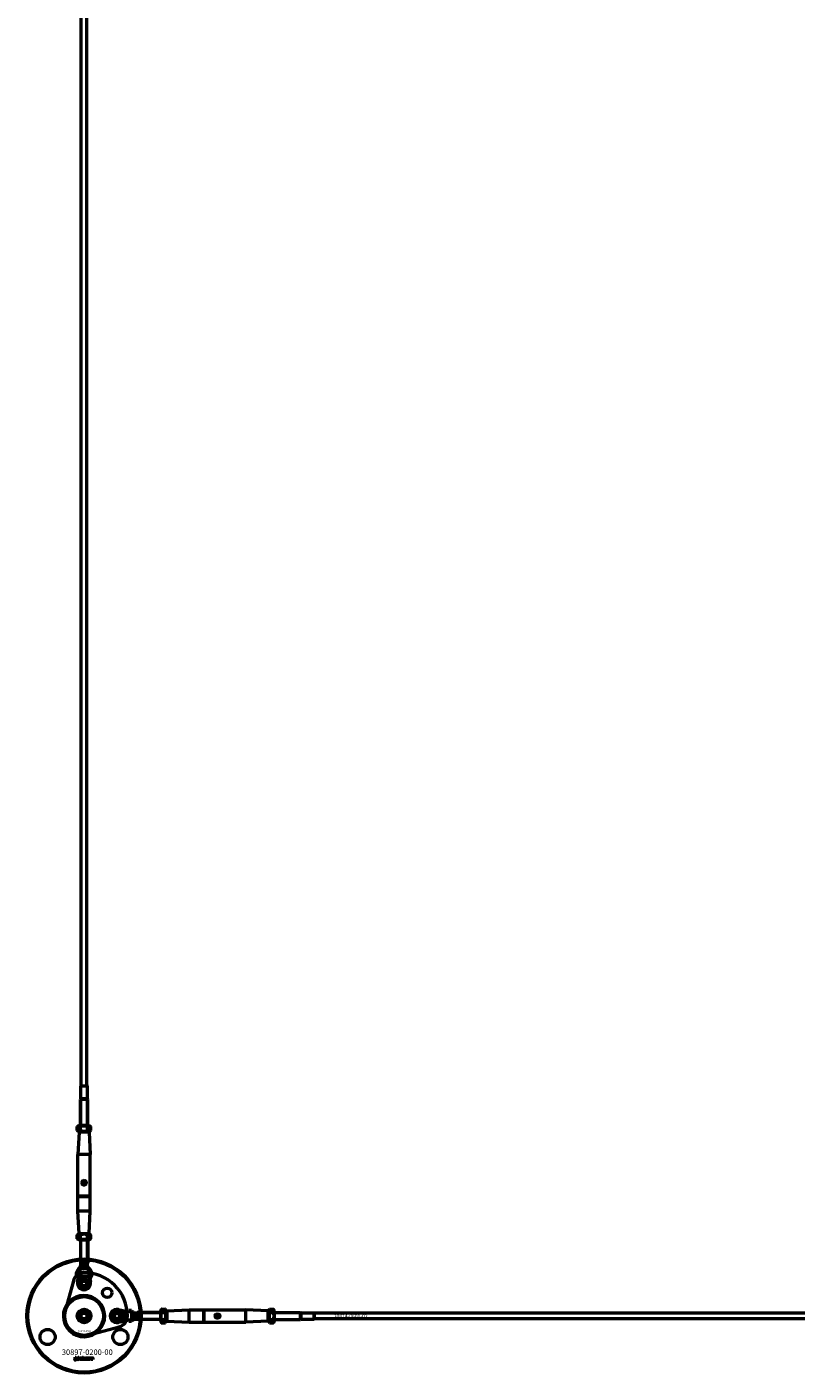
# Model space of a CAD drawing. Extents: x -36994 to 21235, y -36676 to 17410.
# Drawn here: x -17451 to -16609, y -26176 to -24702 of the extents above; entities that cross this region are included whole.
import ezdxf

# ---------------------------------------------------------------- set-up
doc = ezdxf.new("R2010")
doc.units = 0
for name, color, linetype, lineweight in [('Sichtbar (ISO)', 7, 'Continuous', 50), ('Sichtbar schmal (ISO)', 7, 'Continuous', 35), ('Symbol (ISO)', 7, 'Continuous', 25)]:
    doc.layers.add(name, color=color, linetype=linetype, lineweight=lineweight)
doc.styles.add('Notiztext (DIN)', font='isocpeur.ttf')

msp = doc.modelspace()

# ---------------------------------------------------------------- linework, layer by layer
at = {"layer": 'Sichtbar (ISO)'}
for p, q in [((-17391.6, -25861.8), (-17391.6, -22365.8)), ((-17385.6, -25861.8), (-17385.6, -22365.8)), ((-17392.1, -25861.8), (-17392.2, -25861.9)), ((-17385, -25861.9), (-17392.2, -25861.9)), ((-17392.2, -25876.1), (-17392.2, -25861.9)), ((-17392.1, -25861.8), (-17385.1, -25861.8)), ((-17385.1, -25861.8), (-17385, -25861.9)), ((-17385, -25876.1), (-17385, -25861.9)), ((-17392.2, -25876.1), (-17392.6, -25876.8)), ((-17385, -25876.1), (-17392.2, -25876.1)), ((-17385, -25876.1), (-17384.6, -25876.8)), ((-17384.6, -25876.8), (-17392.6, -25876.8)), ((-17392.6, -25905.3), (-17392.6, -25876.8)), ((-17384.6, -25876.8), (-17392.6, -25876.8)), ((-17384.6, -25905.3), (-17384.6, -25876.8)), ((-17394.3, -25905.3), (-17396.1, -25906.4)), ((-17383, -25905.3), (-17394.3, -25905.3)), ((-17383, -25905.3), (-17381.1, -25906.4)), ((-17396.1, -25910.7), (-17396.1, -25906.4)), ((-17394.3, -25911.8), (-17396.1, -25910.7)), ((-17394.1, -25912.3), (-17395.4, -25936.8)), ((-17394.3, -25911.8), (-17383, -25911.8)), ((-17393.6, -25911.8), (-17394.1, -25912.3)), ((-17383.1, -25912.3), (-17394.1, -25912.3)), ((-17392.4, -25910.7), (-17392.4, -25906.4)), ((-17384.9, -25910.7), (-17384.9, -25906.4)), ((-17383.6, -25911.8), (-17383.1, -25912.3)), ((-17383.1, -25912.3), (-17381.9, -25936.8)), ((-17383, -25911.8), (-17381.1, -25910.7)), ((-17381.1, -25910.7), (-17381.1, -25906.4)), ((-17381.9, -25936.8), (-17395.4, -25936.8)), ((-17395.4, -25982.6), (-17395.4, -25936.8)), ((-17381.9, -25982.6), (-17381.9, -25936.8)), ((-17381.9, -25982.6), (-17395.4, -25982.6)), ((-17395.2, -25982.8), (-17395.4, -25982.6)), ((-17395.2, -25982.8), (-17395.4, -25983)), ((-17395.4, -25998.8), (-17395.4, -25983)), ((-17395.4, -25983), (-17381.9, -25983)), ((-17395.2, -25982.8), (-17382.1, -25982.8)), ((-17382.1, -25982.8), (-17381.9, -25982.6)), ((-17382.1, -25982.8), (-17381.9, -25983)), ((-17381.9, -25998.8), (-17381.9, -25983)), ((-17381.9, -25998.8), (-17395.4, -25998.8)), ((-17394.1, -26023.3), (-17395.4, -25998.8)), ((-17383.1, -26023.3), (-17381.9, -25998.8)), ((-17394.3, -26023.8), (-17396.1, -26024.9)), ((-17383, -26023.8), (-17394.3, -26023.8)), ((-17394.1, -26023.3), (-17383.1, -26023.3)), ((-17393.6, -26023.8), (-17394.1, -26023.3)), ((-17383.6, -26023.8), (-17383.1, -26023.3)), ((-17383, -26023.8), (-17381.1, -26024.9)), ((-17396.1, -26029.2), (-17396.1, -26024.9)), ((-17394.3, -26030.3), (-17396.1, -26029.2)), ((-17394.3, -26030.3), (-17383, -26030.3)), ((-17392.6, -26030.3), (-17392.6, -26055.8)), ((-17392.4, -26029.2), (-17392.4, -26024.9)), ((-17384.9, -26029.2), (-17384.9, -26024.9)), ((-17384.6, -26030.3), (-17384.6, -26055.8)), ((-17383, -26030.3), (-17381.1, -26029.2)), ((-17381.1, -26029.2), (-17381.1, -26024.9)), ((-17395.7, -26076.2), (-17393.1, -26064.9)), ((-17393.1, -26061.8), (-17394.6, -26061.8)), ((-17394.6, -26061.8), (-17394.6, -26064.8)), ((-17393.1, -26064.8), (-17394.6, -26064.8)), ((-17393.1, -26061.8), (-17393.1, -26064.4)), ((-17393.1, -26061.8), (-17390.5, -26061.8)), ((-17393.1, -26064.4), (-17393.1, -26064.8)), ((-17393.1, -26064.9), (-17393.1, -26064.8)), ((-17384.6, -26055.8), (-17392.6, -26055.8)), ((-17392.2, -26056.2), (-17392.6, -26055.8)), ((-17384.6, -26055.8), (-17392.6, -26055.8)), ((-17385, -26056.2), (-17392.2, -26056.2)), ((-17392.2, -26058.8), (-17392.2, -26056.2)), ((-17391.3, -26058.8), (-17392.2, -26058.8)), ((-17389.8, -26058.8), (-17391.3, -26058.8)), ((-17387.4, -26058.8), (-17389.8, -26058.8)), ((-17385, -26058.8), (-17387.4, -26058.8)), ((-17386.8, -26061.8), (-17384.1, -26061.8)), ((-17385, -26056.2), (-17384.6, -26055.8)), ((-17385, -26058.8), (-17385, -26056.2)), ((-17384.1, -26061.8), (-17384.1, -26064.4)), ((-17382.6, -26061.8), (-17384.1, -26061.8)), ((-17384.1, -26064.4), (-17384.1, -26064.8)), ((-17384.1, -26064.8), (-17384.1, -26064.9)), ((-17382.6, -26064.8), (-17384.1, -26064.8)), ((-17384.1, -26064.9), (-17381.5, -26076.2)), ((-17382.6, -26061.8), (-17382.6, -26064.8)), ((-17392.2, -26069.8), (-17391.7, -26069.8)), ((-17392.2, -26070), (-17392.2, -26069.8)), ((-17392.2, -26071.8), (-17392.2, -26071.1)), ((-17391.7, -26071.8), (-17392.2, -26071.8)), ((-17391.7, -26069.8), (-17391.7, -26071.8)), ((-17389.6, -26069.8), (-17389, -26069.8)), ((-17389.1, -26070.8), (-17389.6, -26069.8)), ((-17389.6, -26071.3), (-17389.1, -26070.8)), ((-17388.9, -26071.3), (-17389.6, -26071.3)), ((-17389, -26069.8), (-17388.7, -26070.4)), ((-17388.5, -26070.8), (-17388.9, -26071.3)), ((-17388.7, -26070.4), (-17388.5, -26070.2)), ((-17388.5, -26069.8), (-17387.9, -26069.8)), ((-17388.5, -26070.2), (-17388.5, -26069.8)), ((-17388.5, -26071.8), (-17388.5, -26070.8)), ((-17387.9, -26071.8), (-17388.5, -26071.8)), ((-17387.9, -26069.8), (-17387.9, -26071.8)), ((-17387.7, -26069.8), (-17387.1, -26069.8)), ((-17387.6, -26070.8), (-17387.6, -26070.1)), ((-17387, -26070.4), (-17387, -26070.5)), ((-17386.6, -26070.8), (-17386, -26070.9)), ((-17385.7, -26071.8), (-17385.7, -26070.7)), ((-17385.1, -26071.8), (-17385.7, -26071.8)), ((-17385.1, -26070.6), (-17385.1, -26071.8)), ((-17384.1, -26070.5), (-17384.7, -26070.6)), ((-17392.1, -26113.8), (-17390.4, -26110.8)), ((-17390.4, -26110.8), (-17386.9, -26110.8)), ((-17386.9, -26110.8), (-17385.2, -26113.8)), ((-17351, -26106.7), (-17339.7, -26109.3)), ((-17346.6, -26110.2), (-17345.9, -26110.2)), ((-17346.6, -26110.8), (-17346.6, -26110.2)), ((-17344.6, -26110.8), (-17346.6, -26110.8)), ((-17344.8, -26110.3), (-17344.6, -26110.3)), ((-17344.6, -26110.3), (-17344.6, -26110.8)), ((-17339.7, -26109.3), (-17339.6, -26109.3)), ((-17339.6, -26109.3), (-17339.6, -26107.8)), ((-17336.6, -26107.8), (-17339.6, -26107.8)), ((-17339.2, -26109.3), (-17339.6, -26109.3)), ((-17336.6, -26109.3), (-17339.2, -26109.3)), ((-17336.6, -26109.3), (-17336.6, -26107.8)), ((-17336.6, -26109.3), (-17336.6, -26112)), ((-17333.6, -26110.2), (-17331, -26110.2)), ((-17333.6, -26111.1), (-17333.6, -26110.2)), ((-17333.6, -26112.6), (-17333.6, -26111.1)), ((-17331, -26110.2), (-17330.6, -26109.8)), ((-17331, -26117.4), (-17331, -26110.2)), ((-17330.6, -26117.8), (-17330.6, -26109.8)), ((-17305.1, -26109.8), (-17330.6, -26109.8)), ((-17330.6, -26117.8), (-17330.6, -26109.8)), ((-17305.1, -26108.2), (-17304, -26106.3)), ((-17305.1, -26108.2), (-17305.1, -26119.5)), ((-17304, -26106.3), (-17299.7, -26106.3)), ((-17304, -26110.1), (-17299.7, -26110.1)), ((-17298.6, -26108.2), (-17299.7, -26106.3)), ((-17298.6, -26119.5), (-17298.6, -26108.2)), ((-17298.6, -26108.8), (-17298.1, -26108.3)), ((-17298.1, -26108.3), (-17273.6, -26107.1)), ((-17298.1, -26108.3), (-17298.1, -26119.3)), ((-17273.6, -26120.6), (-17273.6, -26107.1)), ((-17273.6, -26107.1), (-17257.8, -26107.1)), ((-17257.8, -26107.1), (-17257.8, -26120.6)), ((-17257.6, -26107.3), (-17257.8, -26107.1)), ((-17257.6, -26107.3), (-17257.4, -26107.1)), ((-17257.6, -26107.3), (-17257.6, -26120.4)), ((-17257.4, -26107.1), (-17211.6, -26107.1)), ((-17257.4, -26120.6), (-17257.4, -26107.1)), ((-17211.6, -26120.6), (-17211.6, -26107.1)), ((-17187.1, -26108.3), (-17211.6, -26107.1)), ((-17187.1, -26119.3), (-17187.1, -26108.3)), ((-17186.6, -26108.8), (-17187.1, -26108.3)), ((-17186.6, -26108.2), (-17185.5, -26106.3)), ((-17186.6, -26108.2), (-17186.6, -26119.5)), ((-17185.5, -26106.3), (-17181.2, -26106.3)), ((-17185.5, -26110.1), (-17181.2, -26110.1)), ((-17180.1, -26108.2), (-17181.2, -26106.3)), ((-17180.1, -26119.5), (-17180.1, -26108.2)), ((-17180.1, -26109.8), (-17151.6, -26109.8)), ((-17151.6, -26117.8), (-17151.6, -26109.8)), ((-17150.9, -26110.2), (-17151.6, -26109.8)), ((-17151.6, -26117.8), (-17151.6, -26109.8)), ((-17150.9, -26117.4), (-17150.9, -26110.2)), ((-17150.9, -26110.2), (-17136.7, -26110.2)), ((-17136.7, -26117.4), (-17136.7, -26110.2)), ((-17136.6, -26110.3), (-17136.7, -26110.2)), ((-17136.6, -26110.3), (-17136.6, -26117.3)), ((-11478.6, -26110.8), (-17136.6, -26110.8)), ((-17390.4, -26116.8), (-17392.1, -26113.8)), ((-17386.9, -26116.8), (-17390.4, -26116.8)), ((-17385.2, -26113.8), (-17386.9, -26116.8)), ((-17339.7, -26118.3), (-17351, -26120.9)), ((-17346.6, -26114), (-17345.6, -26114)), ((-17346.6, -26114.5), (-17346.6, -26114)), ((-17344.6, -26114.5), (-17346.6, -26114.5)), ((-17346.6, -26116.8), (-17345.5, -26116.8)), ((-17346.6, -26117.4), (-17346.6, -26116.8)), ((-17345.4, -26117.4), (-17346.6, -26117.4)), ((-17346.1, -26112.9), (-17345.6, -26113.4)), ((-17346.1, -26113.5), (-17346.1, -26112.9)), ((-17345.6, -26114), (-17346.1, -26113.5)), ((-17345.6, -26115.9), (-17345.7, -26116.4)), ((-17345.6, -26113.4), (-17344.6, -26112.8)), ((-17345.6, -26114.9), (-17344.9, -26114.9)), ((-17345.3, -26118.4), (-17345.4, -26117.8)), ((-17345.2, -26115.4), (-17345.3, -26115.4)), ((-17344.6, -26113.5), (-17345.2, -26113.7)), ((-17345.2, -26113.7), (-17345, -26114)), ((-17345, -26114), (-17344.6, -26114)), ((-17344.6, -26112.8), (-17344.6, -26113.5)), ((-17344.6, -26114), (-17344.6, -26114.5)), ((-17344.6, -26114.8), (-17344.6, -26115.3)), ((-17339.6, -26118.3), (-17339.7, -26118.3)), ((-17339.2, -26118.3), (-17339.6, -26118.3)), ((-17339.6, -26119.8), (-17339.6, -26118.3)), ((-17336.6, -26119.8), (-17339.6, -26119.8)), ((-17336.6, -26118.3), (-17339.2, -26118.3)), ((-17336.6, -26115.7), (-17336.6, -26118.3)), ((-17336.6, -26119.8), (-17336.6, -26118.3)), ((-17333.6, -26115), (-17333.6, -26112.6)), ((-17333.6, -26117.4), (-17333.6, -26115)), ((-17333.6, -26117.4), (-17331, -26117.4)), ((-17331, -26117.4), (-17330.6, -26117.8)), ((-17305.1, -26117.8), (-17330.6, -26117.8)), ((-17305.1, -26119.5), (-17304, -26121.3)), ((-17304, -26117.6), (-17299.7, -26117.6)), ((-17304, -26121.3), (-17299.7, -26121.3)), ((-17298.6, -26119.5), (-17299.7, -26121.3)), ((-17298.6, -26118.8), (-17298.1, -26119.3)), ((-17298.1, -26119.3), (-17273.6, -26120.6)), ((-17273.6, -26120.6), (-17257.8, -26120.6)), ((-17257.6, -26120.4), (-17257.8, -26120.6)), ((-17257.6, -26120.4), (-17257.4, -26120.6)), ((-17257.4, -26120.6), (-17211.6, -26120.6)), ((-17187.1, -26119.3), (-17211.6, -26120.6)), ((-17186.6, -26118.8), (-17187.1, -26119.3)), ((-17186.6, -26119.5), (-17185.5, -26121.3)), ((-17185.5, -26117.6), (-17181.2, -26117.6)), ((-17185.5, -26121.3), (-17181.2, -26121.3)), ((-17180.1, -26119.5), (-17181.2, -26121.3)), ((-17180.1, -26117.8), (-17151.6, -26117.8)), ((-17150.9, -26117.4), (-17151.6, -26117.8)), ((-17150.9, -26117.4), (-17136.7, -26117.4)), ((-17136.6, -26117.3), (-17136.7, -26117.4)), ((-11478.6, -26116.8), (-17136.6, -26116.8)), ((-17398.8, -26162), (-17398.7, -26161.5)), ((-17398.4, -26159.3), (-17398.4, -26158.8)), ((-17398.4, -26158.8), (-17397.7, -26158.8)), ((-17397.7, -26159.3), (-17398.4, -26159.3)), ((-17398.4, -26161.2), (-17398.4, -26159.5)), ((-17398.4, -26159.5), (-17397.7, -26159.5)), ((-17397.7, -26158.8), (-17397.7, -26159.3)), ((-17397.7, -26159.5), (-17397.7, -26161.3)), ((-17396.6, -26160.1), (-17397.3, -26160)), ((-17396, -26160.6), (-17396, -26160.5)), ((-17395.2, -26161.3), (-17395.9, -26161.3)), ((-17395.3, -26160.1), (-17395.3, -26160.9)), ((-17394.9, -26161.3), (-17394.9, -26158.8)), ((-17394.9, -26158.8), (-17394.2, -26158.8)), ((-17394.2, -26161.3), (-17394.9, -26161.3)), ((-17394.2, -26158.8), (-17394.2, -26160.1)), ((-17394.2, -26160.1), (-17393.7, -26159.5)), ((-17393.9, -26160.6), (-17394.2, -26160.8)), ((-17394.2, -26160.8), (-17394.2, -26161.3)), ((-17393.6, -26161.3), (-17393.9, -26160.6)), ((-17393.7, -26159.5), (-17392.8, -26159.5)), ((-17392.8, -26161.3), (-17393.6, -26161.3)), ((-17392.8, -26159.5), (-17393.5, -26160.1)), ((-17393.5, -26160.1), (-17392.8, -26161.3)), ((-17390.2, -26161.3), (-17390.2, -26158.8)), ((-17390.2, -26158.8), (-17389.5, -26158.8)), ((-17389.6, -26161.3), (-17390.2, -26161.3)), ((-17389.6, -26161.1), (-17389.6, -26161.3)), ((-17389.5, -26158.8), (-17389.5, -26159.7)), ((-17387.9, -26161.3), (-17387.9, -26160.6)), ((-17387.9, -26160.6), (-17387.2, -26160.6)), ((-17387.2, -26161.3), (-17387.9, -26161.3)), ((-17387.2, -26160.6), (-17387.2, -26161.3)), ((-17384.8, -26160.1), (-17385.4, -26160.2)), ((-17385.4, -26160.6), (-17384.7, -26160.7)), ((-17382.1, -26161.3), (-17382.1, -26159.5)), ((-17382.1, -26159.5), (-17381.4, -26159.5)), ((-17381.4, -26161.3), (-17382.1, -26161.3)), ((-17381.4, -26159.5), (-17381.4, -26159.8)), ((-17381.4, -26160.4), (-17381.4, -26161.3)), ((-17380.9, -26161.3), (-17380.9, -26160.3)), ((-17380.2, -26161.3), (-17380.9, -26161.3)), ((-17380.2, -26160.4), (-17380.2, -26161.3)), ((-17379.7, -26161.3), (-17379.7, -26160.3)), ((-17379, -26161.3), (-17379.7, -26161.3)), ((-17379, -26160.2), (-17379, -26161.3))]:
    msp.add_line(p, q, dxfattribs=at)
msp.add_lwpolyline([(-17382.9, -26134.6), (-17350, -26125.5, 0.336917), (-17341.1, -26114, 0.416474), (-17388.8, -26066.3, 0.336917), (-17400.3, -26075.2), (-17409.4, -26108.1, 0.580857)], format="xyb", close=True, dxfattribs=at)
msp.add_lwpolyline([(-17376.3, -26094.9, 1), (-17401, -26132.8, 1), (-17376.3, -26094.9)], format="xyb", dxfattribs=at)
for centre, radius in [((-17388.6, -25967.8), 2), ((-17388.6, -26113.8), 62.5), ((-17388.6, -26113.8), 61.5), ((-17388.6, -26067.8), 8.3), ((-17388.6, -26077.8), 5.1), ((-17388.6, -26077.8), 4), ((-17388.6, -26077.8), 3), ((-17388.6, -26113.8), 21.2), ((-17363.2, -26088.4), 5.1), ((-17388.6, -26113.8), 7.5), ((-17388.6, -26113.8), 6.5), ((-17388.6, -26113.8), 4.6), ((-17388.6, -26113.8), 4.2), ((-17388.6, -26113.8), 3.32), ((-17352.6, -26113.8), 5.1), ((-17352.6, -26113.8), 4), ((-17352.6, -26113.8), 3), ((-17242.6, -26113.8), 2), ((-17428.5, -26136.8), 8.3), ((-17348.8, -26136.8), 8.3)]:
    msp.add_circle(centre, radius, dxfattribs=at)
for centre, start, end in [((-17388.6, -26077.8), 167.2356, 12.7644), ((-17352.6, -26113.8), 77.2356, 282.7644)]:
    msp.add_arc(centre, 7.25, start, end, dxfattribs=at)
for points in [[(-17392.4, -25906.4), (-17394.2, -25905.3), (-17396.1, -25906.4)], [(-17384.9, -25906.4), (-17388.6, -25905.3), (-17392.4, -25906.4)], [(-17381.1, -25906.4), (-17383, -25905.3), (-17384.9, -25906.4)], [(-17396.1, -25910.7), (-17394.2, -25911.8), (-17392.4, -25910.7)], [(-17392.4, -25910.7), (-17388.6, -25911.8), (-17384.9, -25910.7)], [(-17384.9, -25910.7), (-17383, -25911.8), (-17381.1, -25910.7)], [(-17392.4, -26024.9), (-17394.2, -26023.8), (-17396.1, -26024.9)], [(-17396.1, -26029.2), (-17394.2, -26030.3), (-17392.4, -26029.2)], [(-17384.9, -26024.9), (-17388.6, -26023.8), (-17392.4, -26024.9)], [(-17392.4, -26029.2), (-17388.6, -26030.3), (-17384.9, -26029.2)], [(-17381.1, -26024.9), (-17383, -26023.8), (-17384.9, -26024.9)], [(-17384.9, -26029.2), (-17383, -26030.3), (-17381.1, -26029.2)], [(-17304, -26106.3), (-17305.1, -26108.2), (-17304, -26110.1)], [(-17304, -26110.1), (-17305.1, -26113.8), (-17304, -26117.6)], [(-17299.7, -26110.1), (-17298.6, -26108.2), (-17299.7, -26106.3)], [(-17299.7, -26117.6), (-17298.6, -26113.8), (-17299.7, -26110.1)], [(-17185.5, -26106.3), (-17186.6, -26108.2), (-17185.5, -26110.1)], [(-17185.5, -26110.1), (-17186.6, -26113.8), (-17185.5, -26117.6)], [(-17181.2, -26110.1), (-17180.1, -26108.2), (-17181.2, -26106.3)], [(-17181.2, -26117.6), (-17180.1, -26113.8), (-17181.2, -26110.1)], [(-17304, -26117.6), (-17305.1, -26119.4), (-17304, -26121.3)], [(-17299.7, -26121.3), (-17298.6, -26119.4), (-17299.7, -26117.6)], [(-17185.5, -26117.6), (-17186.6, -26119.4), (-17185.5, -26121.3)], [(-17181.2, -26121.3), (-17180.1, -26119.4), (-17181.2, -26117.6)]]:
    msp.add_rational_spline(points, [1, 1.15470053838, 1], degree=2, dxfattribs=at)
for points, knots in [([(-17388.6, -25970.5), (-17388.9, -25970.5), (-17389.3, -25970.4), (-17389.8, -25970.1), (-17390.1, -25969.8), (-17390.5, -25969.4), (-17390.6, -25969.1), (-17390.8, -25968.5), (-17390.9, -25968.1), (-17390.9, -25967.5), (-17390.8, -25967.2), (-17390.6, -25966.6), (-17390.5, -25966.3), (-17390.1, -25965.8), (-17389.8, -25965.6), (-17389.3, -25965.3), (-17388.9, -25965.2), (-17388.6, -25965.2)], [0.3732526, 0.3732526, 0.3732526, 0.3732526, 0.4684437, 0.4684437, 0.5636348, 0.5636348, 0.65507, 0.65507, 0.7465051, 0.7465051, 0.8379403, 0.8379403, 0.9293755, 0.9293755, 1.0245666, 1.0245666, 1.1197577, 1.1197577, 1.1197577, 1.1197577]), ([(-17388.6, -25965.2), (-17388.3, -25965.2), (-17388, -25965.3), (-17387.4, -25965.6), (-17387.1, -25965.8), (-17386.8, -25966.3), (-17386.6, -25966.6), (-17386.4, -25967.2), (-17386.4, -25967.5), (-17386.4, -25967.8), (-17386.4, -25968.1), (-17386.4, -25968.5), (-17386.6, -25969.1), (-17386.8, -25969.4), (-17387.1, -25969.8), (-17387.4, -25970.1), (-17388, -25970.4), (-17388.3, -25970.5), (-17388.6, -25970.5)], [1.1197577, 1.1197577, 1.1197577, 1.1197577, 1.2149488, 1.2149488, 1.3101399, 1.3101399, 1.4015751, 1.4015751, 1.4930103, 1.4930103, 1.4930103, 1.5844454, 1.5844454, 1.6758806, 1.6758806, 1.7710717, 1.7710717, 1.8662628, 1.8662628, 1.8662628, 1.8662628]), ([(-17393.1, -26061.8), (-17393.1, -26061.8), (-17393.1, -26062), (-17393.1, -26063), (-17393.1, -26063.9), (-17393.1, -26064.8)], [-1, -1, -1, -1, -0.578303, -0.578303, 0, 0, 0, 0]), ([(-17390.5, -26061.8), (-17389.9, -26061.8), (-17389.2, -26061.8), (-17388.6, -26061.8), (-17388, -26061.8), (-17387.4, -26061.8), (-17386.8, -26061.8)], [-0.1802542, -0.1802542, -0.1802542, -0.1802542, 0, 0, 0, 0.1802542, 0.1802542, 0.1802542, 0.1802542]), ([(-17384.1, -26061.8), (-17384.2, -26061.8), (-17384.2, -26062), (-17384.2, -26063), (-17384.1, -26063.9), (-17384.1, -26064.8)], [-1, -1, -1, -1, -0.578303, -0.578303, 0, 0, 0, 0]), ([(-17336.6, -26109.3), (-17336.6, -26109.4), (-17336.8, -26109.4), (-17337.8, -26109.4), (-17338.7, -26109.3), (-17339.6, -26109.3)], [-1, -1, -1, -1, -0.578303, -0.578303, 0, 0, 0, 0]), ([(-17336.6, -26112), (-17336.6, -26112.6), (-17336.6, -26113.2), (-17336.6, -26113.8), (-17336.6, -26114.4), (-17336.6, -26115.1), (-17336.6, -26115.7)], [-0.1802542, -0.1802542, -0.1802542, -0.1802542, 0, 0, 0, 0.1802542, 0.1802542, 0.1802542, 0.1802542]), ([(-17245.3, -26113.8), (-17245.3, -26113.5), (-17245.2, -26113.2), (-17244.9, -26112.6), (-17244.6, -26112.3), (-17244.2, -26112), (-17243.9, -26111.8), (-17243.3, -26111.6), (-17242.9, -26111.6), (-17242.3, -26111.6), (-17242, -26111.6), (-17241.4, -26111.8), (-17241.1, -26112), (-17240.6, -26112.3), (-17240.4, -26112.6), (-17240.1, -26113.2), (-17240, -26113.5), (-17240, -26113.8)], [0.3732526, 0.3732526, 0.3732526, 0.3732526, 0.4684437, 0.4684437, 0.5636348, 0.5636348, 0.65507, 0.65507, 0.7465051, 0.7465051, 0.8379403, 0.8379403, 0.9293755, 0.9293755, 1.0245666, 1.0245666, 1.1197577, 1.1197577, 1.1197577, 1.1197577]), ([(-17336.6, -26118.3), (-17336.6, -26118.3), (-17336.8, -26118.3), (-17337.8, -26118.3), (-17338.7, -26118.3), (-17339.6, -26118.3)], [-1, -1, -1, -1, -0.578303, -0.578303, 0, 0, 0, 0]), ([(-17240, -26113.8), (-17240, -26114.1), (-17240.1, -26114.5), (-17240.4, -26115), (-17240.6, -26115.3), (-17241.1, -26115.7), (-17241.4, -26115.8), (-17242, -26116), (-17242.3, -26116.1), (-17242.6, -26116.1), (-17242.9, -26116.1), (-17243.3, -26116), (-17243.9, -26115.8), (-17244.2, -26115.7), (-17244.6, -26115.3), (-17244.9, -26115), (-17245.2, -26114.5), (-17245.3, -26114.1), (-17245.3, -26113.8)], [1.1197577, 1.1197577, 1.1197577, 1.1197577, 1.2149488, 1.2149488, 1.3101399, 1.3101399, 1.4015751, 1.4015751, 1.4930103, 1.4930103, 1.4930103, 1.5844454, 1.5844454, 1.6758806, 1.6758806, 1.7710717, 1.7710717, 1.8662628, 1.8662628, 1.8662628, 1.8662628])]:
    msp.add_open_spline(points, degree=3, knots=knots, dxfattribs=at)
for points, degree in [([(-17394.2, -26061.8), (-17393.5, -26060.8), (-17392.9, -26059.8), (-17392.2, -26058.8)], 3), ([(-17385, -26058.8), (-17384.4, -26059.8), (-17383.7, -26060.8), (-17383.1, -26061.8)], 3), ([(-17393.2, -26070.6), (-17393.2, -26070.3), (-17393.1, -26070), (-17392.8, -26069.8), (-17392.6, -26069.8)], 2), ([(-17392.6, -26071.3), (-17392.9, -26071.3), (-17393.2, -26070.9), (-17393.2, -26070.6)], 2), ([(-17392.5, -26070.2), (-17392.6, -26070.2), (-17392.7, -26070.4), (-17392.7, -26070.6)], 2), ([(-17392.7, -26070.6), (-17392.7, -26070.7), (-17392.6, -26070.9), (-17392.5, -26070.9)], 2), ([(-17392.6, -26069.8), (-17392.5, -26069.8), (-17392.4, -26069.8)], 2), ([(-17392.2, -26071.1), (-17392.3, -26071.2), (-17392.5, -26071.3), (-17392.6, -26071.3)], 2), ([(-17392.2, -26070.5), (-17392.2, -26070.4), (-17392.3, -26070.2), (-17392.5, -26070.2)], 2), ([(-17392.5, -26070.9), (-17392.3, -26070.9), (-17392.2, -26070.7), (-17392.2, -26070.5)], 2), ([(-17392.4, -26069.8), (-17392.3, -26069.9), (-17392.2, -26070)], 2), ([(-17391.4, -26070.5), (-17391.4, -26070.2), (-17390.9, -26069.8), (-17390.5, -26069.8)], 2), ([(-17391.2, -26071), (-17391.4, -26070.8), (-17391.4, -26070.5)], 2), ([(-17390.5, -26071.3), (-17391, -26071.3), (-17391.2, -26071)], 2), ([(-17390.5, -26070.2), (-17390.7, -26070.2), (-17390.8, -26070.3), (-17390.8, -26070.5)], 2), ([(-17390.8, -26070.5), (-17390.8, -26070.7), (-17390.7, -26070.9), (-17390.5, -26070.9)], 2), ([(-17390.5, -26069.8), (-17390.2, -26069.8), (-17390, -26070)], 2), ([(-17390.3, -26070.5), (-17390.3, -26070.3), (-17390.4, -26070.2), (-17390.5, -26070.2)], 2), ([(-17390.5, -26070.9), (-17390.4, -26070.9), (-17390.3, -26070.7), (-17390.3, -26070.5)], 2), ([(-17389.7, -26070.5), (-17389.7, -26070.9), (-17390.2, -26071.3), (-17390.5, -26071.3)], 2), ([(-17390, -26070), (-17389.7, -26070.2), (-17389.7, -26070.5)], 2), ([(-17387.6, -26070.1), (-17387.6, -26070), (-17387.6, -26069.9), (-17387.7, -26069.8)], 2), ([(-17387.4, -26071.2), (-17387.5, -26071.1), (-17387.6, -26070.9), (-17387.6, -26070.8)], 2), ([(-17386.8, -26071.3), (-17387, -26071.3), (-17387.3, -26071.2), (-17387.4, -26071.2)], 2), ([(-17387.1, -26070), (-17387, -26069.9), (-17386.9, -26069.8)], 2), ([(-17387.1, -26069.8), (-17387.1, -26069.9), (-17387.1, -26069.9), (-17387.1, -26070)], 2), ([(-17386.7, -26070.1), (-17386.8, -26070.1), (-17387, -26070.2), (-17387, -26070.3), (-17387, -26070.4)], 2), ([(-17387, -26070.5), (-17386.9, -26070.5), (-17386.8, -26070.4)], 2), ([(-17386.4, -26070.6), (-17386.7, -26070.7), (-17386.9, -26070.7), (-17387, -26070.8)], 2), ([(-17387, -26070.8), (-17387, -26070.9), (-17387, -26071), (-17386.8, -26071)], 2), ([(-17386.9, -26069.8), (-17386.7, -26069.8), (-17386.5, -26069.8)], 2), ([(-17386.8, -26070.4), (-17386.6, -26070.4), (-17386.6, -26070.3)], 2), ([(-17386.8, -26071), (-17386.7, -26071), (-17386.6, -26070.9)], 2), ([(-17386.3, -26071.2), (-17386.4, -26071.3), (-17386.6, -26071.3), (-17386.8, -26071.3)], 2), ([(-17386.5, -26070.2), (-17386.5, -26070.2), (-17386.6, -26070.1), (-17386.7, -26070.1)], 2), ([(-17386.6, -26070.3), (-17386.5, -26070.3), (-17386.5, -26070.2)], 2), ([(-17386.6, -26070.9), (-17386.6, -26070.9), (-17386.6, -26070.8)], 2), ([(-17386.5, -26069.8), (-17386.3, -26069.8), (-17386, -26070), (-17386, -26070.2)], 2), ([(-17386.1, -26070.5), (-17386.2, -26070.6), (-17386.4, -26070.6)], 2), ([(-17386, -26070.9), (-17386.1, -26071), (-17386.2, -26071.2), (-17386.3, -26071.2)], 2), ([(-17386, -26070.2), (-17386, -26070.4), (-17386.1, -26070.5)], 2), ([(-17385.7, -26070.7), (-17385.7, -26070.4), (-17385.6, -26070), (-17385.2, -26069.8), (-17384.9, -26069.8)], 2), ([(-17384.9, -26070.2), (-17385, -26070.2), (-17385.1, -26070.4), (-17385.1, -26070.6)], 2), ([(-17384.9, -26069.8), (-17384.6, -26069.8), (-17384.3, -26069.9), (-17384.1, -26070.3), (-17384.1, -26070.5)], 2), ([(-17384.8, -26070.3), (-17384.8, -26070.2), (-17384.9, -26070.2)], 2), ([(-17384.7, -26070.6), (-17384.7, -26070.4), (-17384.7, -26070.3), (-17384.8, -26070.3)], 2), ([(-17346.1, -26109.8), (-17346.1, -26109.5), (-17345.7, -26109.2), (-17345.4, -26109.2)], 2), ([(-17345.9, -26110.2), (-17346, -26110.1), (-17346.1, -26109.9), (-17346.1, -26109.8)], 2), ([(-17346.1, -26111.9), (-17346.1, -26111.5), (-17345.8, -26111.2)], 2), ([(-17345.3, -26112.7), (-17345.7, -26112.7), (-17346.1, -26112.3), (-17346.1, -26111.9)], 2), ([(-17345.8, -26111.2), (-17345.6, -26111.1), (-17345.3, -26111.1)], 2), ([(-17345.4, -26109.7), (-17345.5, -26109.7), (-17345.7, -26109.9), (-17345.7, -26110)], 2), ([(-17345.7, -26110), (-17345.7, -26110.1), (-17345.5, -26110.2), (-17345.3, -26110.2)], 2), ([(-17345.3, -26111.6), (-17345.5, -26111.6), (-17345.7, -26111.8), (-17345.7, -26111.9)], 2), ([(-17345.7, -26111.9), (-17345.7, -26112), (-17345.5, -26112.2), (-17345.3, -26112.2)], 2), ([(-17345.4, -26109.2), (-17345.1, -26109.2), (-17344.8, -26109.4), (-17344.6, -26109.6), (-17344.6, -26109.8)], 2), ([(-17345, -26110), (-17345, -26109.9), (-17345.2, -26109.7), (-17345.4, -26109.7)], 2), ([(-17345.3, -26110.2), (-17345.2, -26110.2), (-17345, -26110.1), (-17345, -26110)], 2), ([(-17345.3, -26111.1), (-17345, -26111.1), (-17344.6, -26111.5), (-17344.6, -26111.9)], 2), ([(-17345, -26111.9), (-17345, -26111.8), (-17345.1, -26111.6), (-17345.3, -26111.6)], 2), ([(-17345.3, -26112.2), (-17345.1, -26112.2), (-17345, -26112), (-17345, -26111.9)], 2), ([(-17344.8, -26112.5), (-17345, -26112.7), (-17345.3, -26112.7)], 2), ([(-17344.6, -26110.1), (-17344.7, -26110.2), (-17344.8, -26110.3)], 2), ([(-17344.6, -26111.9), (-17344.6, -26112.2), (-17344.8, -26112.5)], 2), ([(-17344.6, -26109.8), (-17344.6, -26109.9), (-17344.6, -26110.1)], 2), ([(-17336.6, -26108.3), (-17335.6, -26108.9), (-17334.6, -26109.6), (-17333.6, -26110.2)], 3), ([(-17346.1, -26115.7), (-17346.1, -26115.4), (-17346, -26115.1), (-17346, -26115)], 2), ([(-17346, -26116.2), (-17346.1, -26116.1), (-17346.1, -26115.8), (-17346.1, -26115.7)], 2), ([(-17346, -26115), (-17345.9, -26114.9), (-17345.7, -26114.9), (-17345.6, -26114.9)], 2), ([(-17345.7, -26116.4), (-17345.8, -26116.4), (-17346, -26116.3), (-17346, -26116.2)], 2), ([(-17345.6, -26115.4), (-17345.7, -26115.4), (-17345.8, -26115.5), (-17345.8, -26115.6)], 2), ([(-17345.8, -26115.6), (-17345.8, -26115.7), (-17345.7, -26115.8)], 2), ([(-17345.7, -26115.8), (-17345.7, -26115.8), (-17345.6, -26115.9)], 2), ([(-17345.4, -26116), (-17345.5, -26115.7), (-17345.5, -26115.5), (-17345.6, -26115.4)], 2), ([(-17345.5, -26116.8), (-17345.2, -26116.8), (-17344.8, -26116.9), (-17344.6, -26117.3), (-17344.6, -26117.5)], 2), ([(-17345.3, -26116.4), (-17345.4, -26116.3), (-17345.4, -26116)], 2), ([(-17345, -26117.6), (-17345, -26117.5), (-17345.2, -26117.4), (-17345.4, -26117.4)], 2), ([(-17345.4, -26117.8), (-17345.2, -26117.8), (-17345.1, -26117.7), (-17345.1, -26117.7)], 2), ([(-17345.3, -26115.4), (-17345.3, -26115.5), (-17345.2, -26115.6)], 2), ([(-17345, -26116.5), (-17345.2, -26116.5), (-17345.3, -26116.4)], 2), ([(-17344.6, -26117.5), (-17344.6, -26117.8), (-17344.7, -26118.2), (-17345.1, -26118.4), (-17345.3, -26118.4)], 2), ([(-17344.9, -26115.7), (-17344.9, -26115.6), (-17345, -26115.5), (-17345.1, -26115.4), (-17345.2, -26115.4)], 2), ([(-17345.2, -26115.6), (-17345.2, -26115.8), (-17345.1, -26115.9)], 2), ([(-17345.1, -26115.9), (-17345.1, -26115.9), (-17345, -26115.9)], 2), ([(-17345.1, -26117.7), (-17345, -26117.6), (-17345, -26117.6)], 2), ([(-17345, -26115.9), (-17345, -26115.9), (-17344.9, -26115.8), (-17344.9, -26115.7)], 2), ([(-17344.6, -26115.9), (-17344.6, -26116.2), (-17344.8, -26116.5), (-17345, -26116.5)], 2), ([(-17344.9, -26114.9), (-17344.8, -26114.9), (-17344.7, -26114.8), (-17344.6, -26114.8)], 2), ([(-17344.6, -26115.3), (-17344.7, -26115.3), (-17344.7, -26115.4), (-17344.8, -26115.4)], 2), ([(-17344.8, -26115.4), (-17344.7, -26115.5), (-17344.6, -26115.6)], 2), ([(-17344.6, -26115.6), (-17344.6, -26115.7), (-17344.6, -26115.9)], 2), ([(-17333.6, -26117.4), (-17334.6, -26118.1), (-17335.6, -26118.7), (-17336.6, -26119.4)], 3), ([(-17398.3, -26162.1), (-17398.5, -26162.1), (-17398.8, -26162)], 2), ([(-17398.7, -26161.5), (-17398.6, -26161.5), (-17398.6, -26161.5)], 2), ([(-17398.6, -26161.5), (-17398.5, -26161.5), (-17398.4, -26161.4), (-17398.4, -26161.2)], 2), ([(-17397.7, -26161.3), (-17397.7, -26161.6), (-17397.8, -26161.9), (-17398, -26162.1), (-17398.3, -26162.1)], 2), ([(-17397.3, -26160), (-17397.2, -26159.9), (-17397.1, -26159.7), (-17397, -26159.6)], 2), ([(-17397.3, -26160.8), (-17397.3, -26160.6), (-17397.2, -26160.5)], 2), ([(-17396.7, -26161.4), (-17397, -26161.4), (-17397.3, -26161.1), (-17397.3, -26160.8)], 2), ([(-17397.2, -26160.5), (-17397.1, -26160.4), (-17396.8, -26160.3)], 2), ([(-17397, -26159.6), (-17396.9, -26159.5), (-17396.5, -26159.5), (-17396.3, -26159.5)], 2), ([(-17396.8, -26160.3), (-17396.4, -26160.2), (-17396.1, -26160.2), (-17396, -26160.1)], 2), ([(-17396.2, -26161.3), (-17396.4, -26161.4), (-17396.7, -26161.4)], 2), ([(-17396.5, -26159.9), (-17396.6, -26160), (-17396.6, -26160.1)], 2), ([(-17396.3, -26160.6), (-17396.5, -26160.6), (-17396.6, -26160.7)], 2), ([(-17396.6, -26160.7), (-17396.6, -26160.7), (-17396.6, -26160.8)], 2), ([(-17396.6, -26160.8), (-17396.6, -26160.9), (-17396.5, -26161), (-17396.4, -26161)], 2), ([(-17396.2, -26159.9), (-17396.4, -26159.9), (-17396.5, -26159.9)], 2), ([(-17396.4, -26161), (-17396.3, -26161), (-17396.1, -26160.9), (-17396, -26160.7), (-17396, -26160.6)], 2), ([(-17396.3, -26159.5), (-17396, -26159.5), (-17395.6, -26159.5), (-17395.5, -26159.6)], 2), ([(-17396, -26160.5), (-17396.2, -26160.5), (-17396.3, -26160.6)], 2), ([(-17396, -26160.1), (-17396, -26160), (-17396.1, -26159.9), (-17396.2, -26159.9)], 2), ([(-17396, -26161.1), (-17396.1, -26161.2), (-17396.2, -26161.3)], 2), ([(-17395.9, -26161.3), (-17395.9, -26161.2), (-17396, -26161.2), (-17396, -26161.1)], 2), ([(-17395.5, -26159.6), (-17395.4, -26159.7), (-17395.3, -26160), (-17395.3, -26160.1)], 2), ([(-17395.3, -26160.9), (-17395.3, -26161.1), (-17395.3, -26161.2), (-17395.2, -26161.3)], 2), ([(-17392.7, -26160.4), (-17392.7, -26160), (-17392.1, -26159.5), (-17391.6, -26159.5)], 2), ([(-17392.3, -26161.1), (-17392.7, -26160.9), (-17392.7, -26160.4)], 2), ([(-17391.6, -26161.4), (-17392.1, -26161.4), (-17392.3, -26161.1)], 2), ([(-17391.6, -26159.9), (-17391.8, -26159.9), (-17392, -26160.2), (-17392, -26160.4)], 2), ([(-17392, -26160.4), (-17392, -26160.7), (-17391.8, -26160.9), (-17391.6, -26160.9)], 2), ([(-17391.6, -26159.5), (-17391.1, -26159.5), (-17390.8, -26159.8)], 2), ([(-17391.3, -26160.4), (-17391.3, -26160.2), (-17391.5, -26159.9), (-17391.6, -26159.9)], 2), ([(-17390.6, -26160.4), (-17390.6, -26160.8), (-17391.1, -26161.4), (-17391.6, -26161.4)], 2), ([(-17391.6, -26160.9), (-17391.5, -26160.9), (-17391.3, -26160.7), (-17391.3, -26160.4)], 2), ([(-17390.8, -26159.8), (-17390.6, -26160), (-17390.6, -26160.4)], 2), ([(-17389.3, -26161.3), (-17389.5, -26161.2), (-17389.6, -26161.1)], 2), ([(-17389.5, -26159.7), (-17389.4, -26159.6), (-17389.2, -26159.5), (-17389, -26159.5)], 2), ([(-17389.2, -26160), (-17389.4, -26160), (-17389.5, -26160.2), (-17389.5, -26160.4)], 2), ([(-17389.5, -26160.4), (-17389.5, -26160.6), (-17389.4, -26160.9), (-17389.2, -26160.9)], 2), ([(-17389, -26161.4), (-17389.2, -26161.4), (-17389.3, -26161.3)], 2), ([(-17388.9, -26160.4), (-17388.9, -26160.2), (-17389.1, -26160), (-17389.2, -26160)], 2), ([(-17389.2, -26160.9), (-17389.1, -26160.9), (-17388.9, -26160.6), (-17388.9, -26160.4)], 2), ([(-17389, -26159.5), (-17388.7, -26159.5), (-17388.3, -26159.9), (-17388.3, -26160.4)], 2), ([(-17388.3, -26160.4), (-17388.3, -26160.7), (-17388.4, -26161.1), (-17388.8, -26161.4), (-17389, -26161.4)], 2), ([(-17386.8, -26160.4), (-17386.8, -26160.1), (-17386.7, -26160)], 2), ([(-17385.7, -26161.4), (-17386, -26161.4), (-17386.4, -26161.3), (-17386.7, -26161), (-17386.8, -26160.7), (-17386.8, -26160.4)], 2), ([(-17386.7, -26160), (-17386.7, -26159.8), (-17386.4, -26159.6), (-17386.3, -26159.6)], 2), ([(-17386.3, -26159.6), (-17386.1, -26159.5), (-17385.8, -26159.5)], 2), ([(-17385.8, -26159.9), (-17385.9, -26159.9), (-17386.1, -26160.2), (-17386.1, -26160.4)], 2), ([(-17386.1, -26160.4), (-17386.1, -26160.7), (-17385.9, -26160.9), (-17385.8, -26160.9)], 2), ([(-17385.8, -26159.5), (-17385.3, -26159.5), (-17384.9, -26159.8), (-17384.8, -26160.1)], 2), ([(-17385.4, -26160.2), (-17385.5, -26160.1), (-17385.6, -26159.9), (-17385.8, -26159.9)], 2), ([(-17385.8, -26160.9), (-17385.6, -26160.9), (-17385.4, -26160.8), (-17385.4, -26160.6)], 2), ([(-17384.7, -26160.7), (-17384.8, -26160.9), (-17385, -26161.2), (-17385.4, -26161.4), (-17385.7, -26161.4)], 2), ([(-17384.5, -26160.4), (-17384.5, -26160), (-17383.9, -26159.5), (-17383.5, -26159.5)], 2), ([(-17384.2, -26161.1), (-17384.5, -26160.9), (-17384.5, -26160.4)], 2), ([(-17383.5, -26161.4), (-17383.9, -26161.4), (-17384.2, -26161.1)], 2), ([(-17383.5, -26159.9), (-17383.6, -26159.9), (-17383.8, -26160.2), (-17383.8, -26160.4)], 2), ([(-17383.8, -26160.4), (-17383.8, -26160.7), (-17383.6, -26160.9), (-17383.5, -26160.9)], 2), ([(-17383.5, -26159.5), (-17382.9, -26159.5), (-17382.7, -26159.8)], 2), ([(-17383.1, -26160.4), (-17383.1, -26160.2), (-17383.3, -26159.9), (-17383.5, -26159.9)], 2), ([(-17382.4, -26160.4), (-17382.4, -26160.8), (-17383, -26161.4), (-17383.5, -26161.4)], 2), ([(-17383.5, -26160.9), (-17383.3, -26160.9), (-17383.1, -26160.7), (-17383.1, -26160.4)], 2), ([(-17382.7, -26159.8), (-17382.4, -26160), (-17382.4, -26160.4)], 2), ([(-17381.4, -26159.8), (-17381.3, -26159.6), (-17381, -26159.5), (-17380.8, -26159.5)], 2), ([(-17381.1, -26160), (-17381.2, -26160), (-17381.4, -26160.2), (-17381.4, -26160.4)], 2), ([(-17380.9, -26160.2), (-17380.9, -26160.1), (-17381, -26160), (-17381.1, -26160)], 2), ([(-17380.9, -26160.3), (-17380.9, -26160.2), (-17380.9, -26160.2)], 2), ([(-17380.8, -26159.5), (-17380.6, -26159.5), (-17380.3, -26159.6), (-17380.3, -26159.8)], 2), ([(-17380.3, -26159.8), (-17380.1, -26159.6), (-17379.8, -26159.5), (-17379.6, -26159.5)], 2), ([(-17379.9, -26160), (-17380.1, -26160), (-17380.2, -26160.2), (-17380.2, -26160.4)], 2), ([(-17379.8, -26160.1), (-17379.8, -26160), (-17379.9, -26160)], 2), ([(-17379.7, -26160.3), (-17379.7, -26160.2), (-17379.8, -26160.1)], 2), ([(-17379.6, -26159.5), (-17379.3, -26159.5), (-17379, -26159.8), (-17379, -26160.2)], 2)]:
    msp.add_open_spline(points, degree=degree, dxfattribs=at)
at = {"layer": 'Sichtbar schmal (ISO)'}
for p, q in [((-17391.9, -25876.8), (-17391.9, -25905.3)), ((-17385.4, -25905.3), (-17385.4, -25876.8)), ((-17391.9, -26030.3), (-17391.9, -26055.8)), ((-17385.4, -26055.8), (-17385.4, -26030.3)), ((-17305.1, -26110.6), (-17330.6, -26110.6)), ((-17151.6, -26110.6), (-17180.1, -26110.6)), ((-17330.6, -26117.1), (-17305.1, -26117.1)), ((-17180.1, -26117.1), (-17151.6, -26117.1))]:
    msp.add_line(p, q, dxfattribs=at)
msp.add_arc((-17388.6, -26113.8), 4, 178.0377, 88.0377, dxfattribs=at)

# ---------------------------------------------------------------- texts
at = {"layer": 'Symbol (ISO)', "attachment_point": 1, "style": 'Notiztext (DIN)'}
for s, insert, char_height, width in [('\\fISOCPEUR|b0|i0;\\H4.0000;20814-0600-02', (-17115.3, -26112), 4, 35.974), ('30896-0800', (-17390.5, -26119.4), 0.6, 4.197), ('\\fISOCPEUR|b0|i0;\\H2.0000;30897-0011', (-17395.3, -26129.5), 2, 13.191), ('\\fISOCPEUR|b0|i0;30897-0200-00', (-17412.9, -26150.4), 6, 54.557)]:
    msp.add_mtext(s, dxfattribs=dict(at, insert=insert, char_height=char_height, width=width))

doc.saveas('drawing.dxf')
